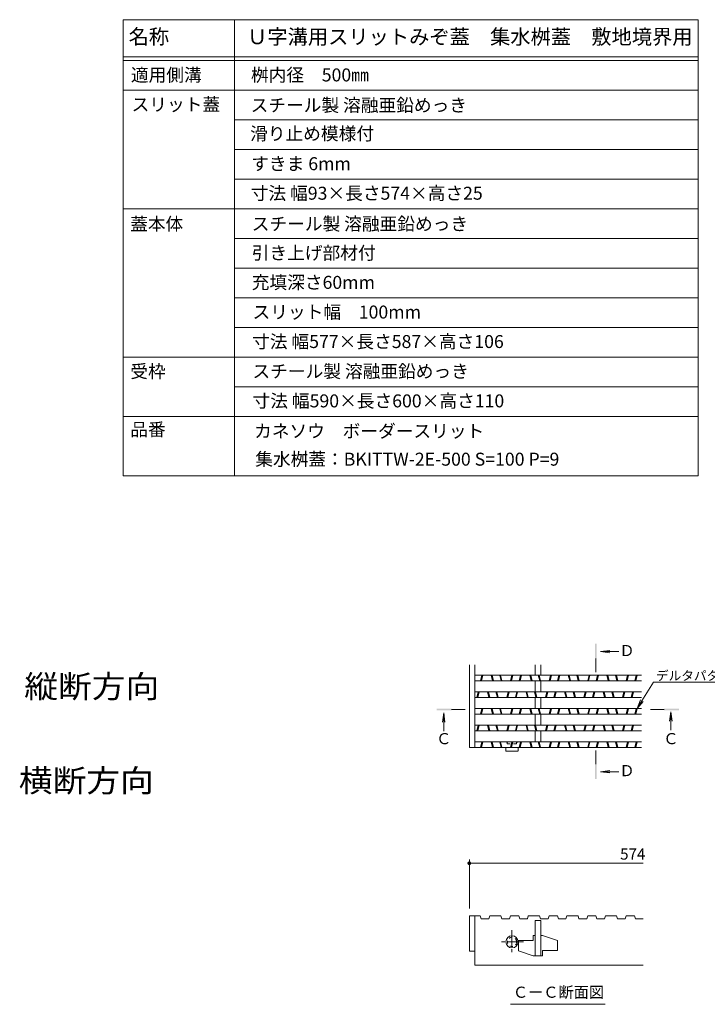
# Model space of a CAD drawing. Units: millimetres. Extents: x -1633 to 1918, y -1377 to 1335.
# Drawn here: x 178 to 1105, y 7 to 1335 of the extents above; entities that cross this region are included whole.
import ezdxf

# ---------------------------------------------------------------- set-up
doc = ezdxf.new("R2010")
doc.units = ezdxf.units.MM
doc.header["$LTSCALE"] = 5
doc.linetypes.add('JWW_CENTER1', pattern=[6.773333, 4.233333, -0.846667, 0.846667, -0.846667])
doc.linetypes.add('JWW_DASHED1', pattern=[1.693333, 0.846667, -0.846667])
for name, color, linetype in [('D-2_仕上', 7, 'Continuous'), ('D-4_文字', 7, 'Continuous'), ('D-5_建具', 7, 'Continuous'), ('E-F_断熱材', 7, 'Continuous'), ('F-Eﾚｲﾔ', 7, 'Continuous')]:
    doc.layers.add(name, color=color, linetype=linetype)
doc.styles.add('ＭＳ ゴシック', font='txt', dxfattribs={"height": 1})

msp = doc.modelspace()

# ---------------------------------------------------------------- linework, layer by layer
at = {"layer": 'D-2_仕上', "color": 3, "linetype": 'Continuous', "lineweight": 9}
for p, q in [((784.5, 353.4), (784.5, 464.9)), ((792, 353.4), (792, 464.9)), ((873.2, 450.9), (873.2, 464.9)), ((880.7, 450.9), (880.7, 464.9)), ((792, 450.9), (1016.7, 450.9)), ((792, 443.4), (1016.7, 443.4)), ((799.5, 443.4), (801.3, 450.9)), ((800.8, 443.4), (802.6, 450.9)), ((813.9, 450.9), (815.8, 443.4)), ((815.2, 450.9), (817, 443.4)), ((825.4, 450.9), (827.3, 443.4)), ((826.7, 450.9), (828.5, 443.4)), ((840, 443.4), (841.8, 450.9)), ((841.3, 443.4), (843.1, 450.9)), ((851.5, 443.4), (853.3, 450.9)), ((852.8, 443.4), (854.6, 450.9)), ((865.9, 450.9), (867.8, 443.4)), ((867.2, 450.9), (869, 443.4)), ((873.2, 428.4), (873.2, 443.4)), ((877.4, 450.9), (879.3, 443.4)), ((878.7, 450.9), (880.5, 443.4)), ((880.7, 428.4), (880.7, 443.4)), ((892, 443.4), (893.8, 450.9)), ((893.3, 443.4), (895.1, 450.9)), ((903.5, 443.4), (905.3, 450.9)), ((904.8, 443.4), (906.6, 450.9)), ((917.9, 450.9), (919.8, 443.4)), ((919.2, 450.9), (921, 443.4)), ((929.4, 450.9), (931.3, 443.4)), ((930.7, 450.9), (932.5, 443.4)), ((944, 443.4), (945.8, 450.9)), ((945.3, 443.4), (947.1, 450.9)), ((955.5, 443.4), (957.3, 450.9)), ((956.8, 443.4), (958.6, 450.9)), ((969.9, 450.9), (971.8, 443.4)), ((971.2, 450.9), (973, 443.4)), ((981.4, 450.9), (983.3, 443.4)), ((982.7, 450.9), (984.5, 443.4)), ((996, 443.4), (997.8, 450.9)), ((997.3, 443.4), (999.1, 450.9)), ((1007.5, 443.4), (1009.3, 450.9)), ((1008.8, 443.4), (1010.6, 450.9)), ((792, 428.4), (1016.7, 428.4)), ((794.5, 420.9), (796.3, 428.4)), ((795.8, 420.9), (797.6, 428.4)), ((808.9, 428.4), (810.8, 420.9)), ((810.2, 428.4), (812, 420.9)), ((820.4, 428.4), (822.3, 420.9)), ((821.7, 428.4), (823.5, 420.9)), ((835, 420.9), (836.8, 428.4)), ((836.3, 420.9), (838.1, 428.4)), ((846.5, 420.9), (848.3, 428.4)), ((847.8, 420.9), (849.6, 428.4)), ((860.9, 428.4), (862.8, 420.9)), ((862.2, 428.4), (864, 420.9)), ((872.4, 428.4), (874.3, 420.9)), ((873.7, 428.4), (875.5, 420.9)), ((887, 420.9), (888.8, 428.4)), ((888.3, 420.9), (890.1, 428.4)), ((898.5, 420.9), (900.3, 428.4)), ((899.8, 420.9), (901.6, 428.4)), ((912.9, 428.4), (914.8, 420.9)), ((914.2, 428.4), (916, 420.9)), ((924.4, 428.4), (926.3, 420.9)), ((925.7, 428.4), (927.5, 420.9)), ((939, 420.9), (940.8, 428.4)), ((940.3, 420.9), (942.1, 428.4)), ((950.5, 420.9), (952.3, 428.4)), ((951.8, 420.9), (953.6, 428.4)), ((964.9, 428.4), (966.8, 420.9)), ((966.2, 428.4), (968, 420.9)), ((976.4, 428.4), (978.3, 420.9)), ((977.7, 428.4), (979.5, 420.9)), ((991, 420.9), (992.8, 428.4)), ((992.3, 420.9), (994.1, 428.4)), ((1002.5, 420.9), (1004.3, 428.4)), ((1003.8, 420.9), (1005.6, 428.4)), ((792, 420.9), (1016.7, 420.9)), ((873.2, 405.9), (873.2, 420.9)), ((880.7, 405.9), (880.7, 420.9)), ((792, 405.9), (1016.7, 405.9)), ((792, 398.4), (1016.7, 398.4)), ((799.5, 398.4), (801.3, 405.9)), ((800.8, 398.4), (802.6, 405.9)), ((813.9, 405.9), (815.8, 398.4)), ((815.2, 405.9), (817, 398.4)), ((825.4, 405.9), (827.3, 398.4)), ((826.7, 405.9), (828.5, 398.4)), ((840, 398.4), (841.8, 405.9)), ((841.3, 398.4), (843.1, 405.9)), ((851.5, 398.4), (853.3, 405.9)), ((852.8, 398.4), (854.6, 405.9)), ((865.9, 405.9), (867.8, 398.4)), ((867.2, 405.9), (869, 398.4)), ((873.2, 383.4), (873.2, 398.4)), ((877.4, 405.9), (879.3, 398.4)), ((878.7, 405.9), (880.5, 398.4)), ((880.7, 383.4), (880.7, 398.4)), ((892, 398.4), (893.8, 405.9)), ((893.3, 398.4), (895.1, 405.9)), ((903.5, 398.4), (905.3, 405.9)), ((904.8, 398.4), (906.6, 405.9)), ((917.9, 405.9), (919.8, 398.4)), ((919.2, 405.9), (921, 398.4)), ((929.4, 405.9), (931.3, 398.4)), ((930.7, 405.9), (932.5, 398.4)), ((944, 398.4), (945.8, 405.9)), ((945.3, 398.4), (947.1, 405.9)), ((955.5, 398.4), (957.3, 405.9)), ((956.8, 398.4), (958.6, 405.9)), ((969.9, 405.9), (971.8, 398.4)), ((971.2, 405.9), (973, 398.4)), ((981.4, 405.9), (983.3, 398.4)), ((982.7, 405.9), (984.5, 398.4)), ((996, 398.4), (997.8, 405.9)), ((997.3, 398.4), (999.1, 405.9)), ((1007.5, 398.4), (1009.3, 405.9)), ((1008.8, 398.4), (1010.6, 405.9)), ((792, 383.4), (1016.7, 383.4)), ((792, 375.9), (1016.7, 375.9)), ((794.5, 375.9), (796.3, 383.4)), ((795.8, 375.9), (797.6, 383.4)), ((808.9, 383.4), (810.8, 375.9)), ((810.2, 383.4), (812, 375.9)), ((820.4, 383.4), (822.3, 375.9)), ((821.7, 383.4), (823.5, 375.9)), ((835, 375.9), (836.8, 383.4)), ((836.3, 375.9), (838.1, 383.4)), ((846.5, 375.9), (848.3, 383.4)), ((847.8, 375.9), (849.6, 383.4)), ((860.9, 383.4), (862.8, 375.9)), ((862.2, 383.4), (864, 375.9)), ((872.4, 383.4), (874.3, 375.9)), ((873.2, 360.9), (873.2, 375.9)), ((873.7, 383.4), (875.5, 375.9)), ((880.7, 360.9), (880.7, 375.9)), ((887, 375.9), (888.8, 383.4)), ((888.3, 375.9), (890.1, 383.4)), ((898.5, 375.9), (900.3, 383.4)), ((899.8, 375.9), (901.6, 383.4)), ((912.9, 383.4), (914.8, 375.9)), ((914.2, 383.4), (916, 375.9)), ((924.4, 383.4), (926.3, 375.9)), ((925.7, 383.4), (927.5, 375.9)), ((939, 375.9), (940.8, 383.4)), ((940.3, 375.9), (942.1, 383.4)), ((950.5, 375.9), (952.3, 383.4)), ((951.8, 375.9), (953.6, 383.4)), ((964.9, 383.4), (966.8, 375.9)), ((966.2, 383.4), (968, 375.9)), ((976.4, 383.4), (978.3, 375.9)), ((977.7, 383.4), (979.5, 375.9)), ((991, 375.9), (992.8, 383.4)), ((992.3, 375.9), (994.1, 383.4)), ((1002.5, 375.9), (1004.3, 383.4)), ((1003.8, 375.9), (1005.6, 383.4)), ((792, 360.9), (1016.7, 360.9)), ((799.5, 353.4), (801.3, 360.9)), ((800.8, 353.4), (802.6, 360.9)), ((813.9, 360.9), (815.8, 353.4)), ((815.2, 360.9), (817, 353.4)), ((825.4, 360.9), (827.3, 353.4)), ((826.7, 360.9), (828.5, 353.4)), ((840, 353.4), (841.8, 360.9)), ((841.3, 353.4), (843.1, 360.9)), ((851.5, 353.4), (853.3, 360.9)), ((852.8, 353.4), (854.6, 360.9)), ((865.9, 360.9), (867.8, 353.4)), ((867.2, 360.9), (869, 353.4)), ((877.4, 360.9), (879.3, 353.4)), ((878.7, 360.9), (880.5, 353.4)), ((892, 353.4), (893.8, 360.9)), ((893.3, 353.4), (895.1, 360.9)), ((903.5, 353.4), (905.3, 360.9)), ((904.8, 353.4), (906.6, 360.9)), ((917.9, 360.9), (919.8, 353.4)), ((919.2, 360.9), (921, 353.4)), ((929.4, 360.9), (931.3, 353.4)), ((930.7, 360.9), (932.5, 353.4)), ((944, 353.4), (945.8, 360.9)), ((945.3, 353.4), (947.1, 360.9)), ((955.5, 353.4), (957.3, 360.9)), ((956.8, 353.4), (958.6, 360.9)), ((969.9, 360.9), (971.8, 353.4)), ((971.2, 360.9), (973, 353.4)), ((981.4, 360.9), (983.3, 353.4)), ((982.7, 360.9), (984.5, 353.4)), ((996, 353.4), (997.8, 360.9)), ((997.3, 353.4), (999.1, 360.9)), ((1007.5, 353.4), (1009.3, 360.9)), ((1008.8, 353.4), (1010.6, 360.9)), ((784.5, 353.4), (1016.7, 353.4)), ((784.5, 126.3), (784.5, 78.8)), ((784.5, 126.3), (792, 126.3)), ((792, 78.8), (792, 126.3)), ((792, 126.3), (799.2, 126.3)), ((799.2, 126.3), (800.5, 122.5)), ((800.5, 122.5), (810.7, 122.5)), ((810.7, 122.5), (812, 126.3)), ((812, 126.3), (827, 126.3)), ((827, 126.3), (828.2, 122.5)), ((828.2, 122.5), (838.7, 122.5)), ((838.7, 122.5), (840, 126.3)), ((840, 126.3), (851.2, 126.3)), ((851.2, 126.3), (852.5, 122.5)), ((852.5, 122.5), (862.7, 122.5)), ((862.7, 122.5), (864, 126.3)), ((864, 126.3), (879, 126.3)), ((873.2, 72.5), (873.2, 120)), ((873.2, 120), (880.7, 120)), ((879, 126.3), (880.2, 122.5)), ((880.2, 122.5), (890.7, 122.5)), ((880.7, 120), (880.7, 72.5)), ((890.7, 122.5), (892, 126.3)), ((892, 126.3), (903.2, 126.3)), ((903.2, 126.3), (904.5, 122.5)), ((904.5, 122.5), (914.7, 122.5)), ((914.7, 122.5), (916, 126.3)), ((916, 126.3), (931, 126.3)), ((931, 126.3), (932.2, 122.5)), ((932.2, 122.5), (942.7, 122.5)), ((942.7, 122.5), (944, 126.3)), ((944, 126.3), (955.2, 126.3)), ((955.2, 126.3), (956.5, 122.5)), ((956.5, 122.5), (966.7, 122.5)), ((966.7, 122.5), (968, 126.3)), ((968, 126.3), (983, 126.3)), ((983, 126.3), (984.2, 122.5)), ((984.2, 122.5), (994.7, 122.5)), ((994.7, 122.5), (996, 126.3)), ((996, 126.3), (1007.2, 126.3)), ((1007.2, 126.3), (1008.5, 122.5)), ((1008.5, 122.5), (1018.7, 122.5)), ((870.7, 93), (850.7, 93)), ((850.7, 93), (850.7, 79.3)), ((870.7, 93), (870.7, 100)), ((873.2, 100), (870.7, 100)), ((883.2, 100), (880.7, 100)), ((883.2, 100), (903.2, 93.3)), ((903.2, 93.3), (903.2, 79.5)), ((784.5, 78.8), (792, 78.8)), ((792, 78.8), (792, 60)), ((850.7, 79.3), (870.7, 72.5)), ((873.2, 72.5), (870.7, 72.5)), ((883.2, 72.5), (873.2, 72.5)), ((883.2, 79.5), (883.2, 72.5)), ((903.2, 79.5), (883.2, 79.5)), ((792, 60), (1018.7, 60))]:
    msp.add_line(p, q, dxfattribs=at)
at = {"layer": 'D-2_仕上', "color": 3, "linetype": 'JWW_DASHED1', "lineweight": 9}
for p, q in [((834.5, 360.9), (833.8, 360.9)), ((835.7, 359.6), (835.7, 358.4)), ((848.2, 359.6), (848.2, 358.4)), ((849.5, 360.9), (850.1, 360.9)), ((848.2, 358.4), (835.7, 358.4))]:
    msp.add_line(p, q, dxfattribs=at)
at = {"layer": 'D-2_仕上', "color": 3, "linetype": 'Continuous', "lineweight": 13}
for p, q in [((833.8, 348.6), (833.8, 353.4)), ((834.1, 348.4), (849.8, 348.4)), ((850.1, 348.6), (850.1, 353.4))]:
    msp.add_line(p, q, dxfattribs=at)
at = {"layer": 'D-2_仕上', "color": 3, "linetype": 'JWW_CENTER1', "lineweight": 13}
for p, q in [((842, 106.9), (842, 75.6)), ((857.6, 91.3), (826.3, 91.3))]:
    msp.add_line(p, q, dxfattribs=at)
at = {"layer": 'D-2_仕上', "color": 3, "linetype": 'Continuous', "lineweight": 9}
msp.add_circle((842, 91.3), 8.12, dxfattribs=at)
at = {"layer": 'D-2_仕上', "color": 3, "linetype": 'JWW_DASHED1', "lineweight": 9}
msp.add_circle((842, 91.3), 6.25, dxfattribs=at)
for centre, start, end in [((834.5, 359.6), 0, 90), ((849.5, 359.6), 90, 180)]:
    msp.add_arc(centre, 1.25, start, end, dxfattribs=at)
at = {"layer": 'D-2_仕上', "color": 3, "linetype": 'Continuous', "lineweight": 13}
for centre, start, end in [((834.1, 348.6), 180, 270), ((849.8, 348.6), 270, 0)]:
    msp.add_arc(centre, 0.25, start, end, dxfattribs=at)
at = {"layer": 'D-4_文字', "color": 7, "linetype": 'Continuous', "lineweight": 9}
for p, q in [((784.5, 136.3), (784.5, 202.2)), ((784.5, 197.2), (1018.7, 197.2))]:
    msp.add_line(p, q, dxfattribs=at)
for points in [[(784.5, 197.2), (782.9, 199.2), (782.6, 199), (782.9, 199.2)], [(784.5, 197.2), (783.1, 199.4), (782.9, 199.2), (783.1, 199.4)], [(784.5, 197.2), (783.4, 199.5), (783.1, 199.4), (783.4, 199.5)], [(784.5, 197.2), (783.7, 199.6), (783.4, 199.5), (783.7, 199.6)], [(784.5, 197.2), (784, 199.7), (783.7, 199.6), (784, 199.7)], [(784.5, 197.2), (784.3, 199.7), (784, 199.7), (784.3, 199.7)], [(784.5, 197.2), (784.6, 199.7), (784.3, 199.7), (784.6, 199.7)], [(784.5, 197.2), (785.2, 199.6), (784.9, 199.7), (785.2, 199.6)], [(784.5, 197.2), (784.9, 199.7), (784.6, 199.7), (784.9, 199.7)], [(784.5, 197.2), (785.5, 199.5), (785.2, 199.6), (785.5, 199.5)], [(784.5, 197.2), (785.8, 199.4), (785.5, 199.5), (785.8, 199.4)], [(784.5, 197.2), (786.1, 199.2), (785.8, 199.4), (786.1, 199.2)], [(784.5, 197.2), (786.3, 199), (786.1, 199.2), (786.3, 199)], [(784.5, 197.2), (782.1, 198.2), (782, 197.9), (782.1, 198.2)], [(784.5, 197.2), (782, 197.9), (782, 197.6), (782, 197.9)], [(784.5, 197.2), (782, 197.6), (782, 197.2), (782, 197.6)], [(784.5, 197.2), (782, 197.2), (782, 196.9), (782, 197.2)], [(784.5, 197.2), (782, 196.9), (782, 196.6), (782, 196.9)], [(784.5, 197.2), (782, 196.6), (782.1, 196.3), (782, 196.6)], [(784.5, 197.2), (782.3, 198.4), (782.1, 198.2), (782.3, 198.4)], [(784.5, 197.2), (782.1, 196.3), (782.3, 196), (782.1, 196.3)], [(784.5, 197.2), (782.4, 198.7), (782.3, 198.4), (782.4, 198.7)], [(784.5, 197.2), (782.3, 196), (782.4, 195.8), (782.3, 196)], [(784.5, 197.2), (782.6, 199), (782.4, 198.7), (782.6, 199)], [(784.5, 197.2), (782.4, 195.8), (782.6, 195.5), (782.4, 195.8)], [(784.5, 197.2), (782.6, 195.5), (782.9, 195.3), (782.6, 195.5)], [(784.5, 197.2), (782.9, 195.3), (783.1, 195.1), (782.9, 195.3)], [(784.5, 197.2), (783.1, 195.1), (783.4, 195), (783.1, 195.1)], [(784.5, 197.2), (783.4, 195), (783.7, 194.9), (783.4, 195)], [(784.5, 197.2), (783.7, 194.9), (784, 194.8), (783.7, 194.9)], [(784.5, 197.2), (784, 194.8), (784.3, 194.7), (784, 194.8)], [(784.5, 197.2), (784.3, 194.7), (784.6, 194.7), (784.3, 194.7)], [(784.5, 197.2), (786.5, 198.7), (786.3, 199), (786.5, 198.7)], [(784.5, 197.2), (786.7, 198.4), (786.5, 198.7), (786.7, 198.4)], [(784.5, 197.2), (786.8, 198.2), (786.7, 198.4), (786.8, 198.2)], [(784.5, 197.2), (786.9, 197.9), (786.8, 198.2), (786.9, 197.9)], [(784.5, 197.2), (787, 197.6), (786.9, 197.9), (787, 197.6)], [(784.5, 197.2), (787, 197.2), (787, 197.6), (787, 197.2)], [(784.5, 197.2), (784.6, 194.7), (784.9, 194.8), (784.6, 194.7)], [(784.5, 197.2), (784.9, 194.8), (785.2, 194.9), (784.9, 194.8)], [(784.5, 197.2), (785.2, 194.9), (785.5, 195), (785.2, 194.9)], [(784.5, 197.2), (785.5, 195), (785.8, 195.1), (785.5, 195)], [(784.5, 197.2), (785.8, 195.1), (786.1, 195.3), (785.8, 195.1)], [(784.5, 197.2), (786.1, 195.3), (786.3, 195.5), (786.1, 195.3)], [(784.5, 197.2), (786.3, 195.5), (786.5, 195.8), (786.3, 195.5)], [(784.5, 197.2), (786.5, 195.8), (786.7, 196), (786.5, 195.8)], [(784.5, 197.2), (786.7, 196), (786.8, 196.3), (786.7, 196)], [(784.5, 197.2), (786.8, 196.3), (786.9, 196.6), (786.8, 196.3)], [(784.5, 197.2), (786.9, 196.6), (787, 196.9), (786.9, 196.6)], [(784.5, 197.2), (787, 196.9), (787, 197.2), (787, 196.9)]]:
    msp.add_solid(points, dxfattribs=at)
at = {"layer": 'D-5_建具', "color": 4, "linetype": 'Continuous', "lineweight": 9}
for p, q in [((961.3, 482.6), (973.7, 484.2)), ((961.3, 482.6), (986, 482.6)), ((961.3, 482.6), (973.7, 480.9)), ((750, 399.9), (748.4, 387.5)), ((750, 399.9), (750, 375.3)), ((750, 399.9), (751.6, 387.5)), ((1056.2, 401.4), (1054.5, 389)), ((1056.2, 401.4), (1056.2, 376.8)), ((1056.2, 401.4), (1057.8, 389)), ((961.3, 320.6), (973.7, 322.2)), ((961.3, 320.6), (986, 320.6)), ((961.3, 320.6), (973.7, 319))]:
    msp.add_line(p, q, dxfattribs=at)
at = {"layer": 'D-5_建具', "color": 4, "linetype": 'JWW_CENTER1', "lineweight": 9}
for p, q in [((955.1, 473.3), (955.1, 454.8)), ((760.5, 404.7), (779, 404.7)), ((1047.1, 404.7), (1028.6, 404.7)), ((955.1, 330.9), (955.1, 349.4))]:
    msp.add_line(p, q, dxfattribs=at)
at = {"layer": 'D-5_建具', "color": 7, "linetype": 'Continuous', "lineweight": 9}
for p, q in [((1017.2, 416.5), (1032.7, 441.5)), ((1032.7, 441.5), (1148.7, 441.5)), ((1015.4, 417.6), (1010.6, 405.9)), ((1010.6, 405.9), (1017.2, 416.5)), ((1019, 415.4), (1010.6, 405.9)), ((839.9, 7.1), (967.5, 7.1))]:
    msp.add_line(p, q, dxfattribs=at)
at = {"layer": 'D-5_建具', "color": 4, "linetype": 'Continuous', "lineweight": 9}
for points in [[(954.1, 473.3), (954.1, 493.3), (956.1, 473.3), (956.1, 493.3)], [(760.5, 403.7), (740.5, 403.7), (760.5, 405.7), (740.5, 405.7)], [(1047.1, 405.7), (1067.1, 405.7), (1047.1, 403.7), (1067.1, 403.7)], [(956.1, 330.9), (956.1, 310.9), (954.1, 330.9), (954.1, 310.9)]]:
    msp.add_solid(points, dxfattribs=at)
at = {"layer": 'F-Eﾚｲﾔ', "color": 7, "linetype": 'Continuous', "lineweight": 9}
for p, q in [((317.8, 1334.7), (1092.8, 1334.7)), ((317.8, 1334.7), (317.8, 719.7)), ((467.8, 1334.7), (467.8, 719.7)), ((1092.8, 1334.7), (1092.8, 719.7)), ((317.8, 1284.7), (1092.8, 1284.7)), ((317.8, 1279.7), (1092.8, 1279.7)), ((317.8, 1239.7), (1092.8, 1239.7)), ((467.8, 1199.7), (1092.8, 1199.7)), ((467.8, 1159.7), (1092.8, 1159.7)), ((467.8, 1119.7), (1092.8, 1119.7)), ((317.8, 1079.7), (1092.8, 1079.7)), ((467.8, 1039.7), (1092.8, 1039.7)), ((467.8, 999.7), (1092.8, 999.7)), ((467.8, 959.7), (1092.8, 959.7)), ((467.8, 919.7), (1092.8, 919.7)), ((317.8, 879.7), (1092.8, 879.7)), ((467.8, 839.7), (1092.8, 839.7)), ((317.8, 799.7), (1092.8, 799.7)), ((317.8, 719.7), (1092.8, 719.7))]:
    msp.add_line(p, q, dxfattribs=at)

# ---------------------------------------------------------------- texts
at = {"layer": 'D-4_文字', "color": 2, "linetype": 'Continuous', "lineweight": 9, "style": 'ＭＳ ゴシック'}
msp.add_text('574', height=15.01, dxfattribs=at).set_placement((987.7, 202.2))
at = {"layer": 'D-5_建具', "color": 2, "linetype": 'Continuous', "lineweight": 9, "style": 'ＭＳ ゴシック'}
for s, height, p in [('Ｄ', 15, (986.8, 476.6)), ('デルタパターン', 12.5, (1036.1, 444)), ('Ｃ', 15, (739.7, 357.8)), ('Ｃ', 15, (1045.9, 357.8)), ('Ｄ', 15, (986.8, 314.7)), ('ＣーＣ断面図', 15.01, (843.2, 15.9))]:
    msp.add_text(s, height=height, dxfattribs=at).set_placement(p)
at = {"layer": 'E-F_断熱材', "color": 6, "linetype": 'Continuous', "lineweight": 9, "style": 'ＭＳ ゴシック', "width": 1.09375}
for s, p in [('縦断方向', (184.6, 420.4)), ('横断方向', (177.2, 293.4))]:
    msp.add_text(s, height=30.48, dxfattribs=at).set_placement(p)
at = {"layer": 'F-Eﾚｲﾔ', "color": 3, "linetype": 'Continuous', "lineweight": 9, "style": 'ＭＳ ゴシック'}
for s, height, p in [('名称', 20, (325.2, 1301.9)), ('Ｕ字溝用スリットみぞ蓋\u3000集水桝蓋\u3000敷地境界用', 20.003, (485, 1301.7)), ('適用側溝', 17.49, (328.3, 1251.5)), ('桝内径\u3000500㎜', 17.49, (490.1, 1251.5)), ('スリット蓋', 17.49, (329.3, 1211.7)), ('スチール製 溶融亜鉛めっき', 17.488, (489.7, 1210.7)), ('滑り止め模様付', 17.49, (489, 1172.4)), ('すきま 6mm', 17.49, (490.5, 1131.8)), ('寸法 幅93×長さ574×高さ25', 17.488, (489.8, 1092)), ('蓋本体', 17.49, (327.3, 1050.6)), ('スチール製 溶融亜鉛めっき', 17.488, (491.2, 1050.7)), ('引き上げ部材付', 17.49, (491.2, 1011.5)), ('充填深さ60mm', 17.49, (491.2, 971.8)), ('スリット幅\u3000100mm', 17.488, (492.3, 931.8)), ('寸法 幅577×長さ587×高さ106', 17.488, (491.7, 892)), ('受枠', 17.49, (327.5, 851.8)), ('スチール製 溶融亜鉛めっき', 17.488, (492.2, 851.9)), ('寸法 幅590×長さ600×高さ110', 17.488, (492.3, 812)), ('品番', 17.49, (327.3, 773.4)), ('カネソウ\u3000ボーダースリット', 17.488, (494.4, 771.3)), ('集水桝蓋：BKITTW-2E-500 S=100 P=9', 17.488, (495.9, 733.4))]:
    msp.add_text(s, height=height, dxfattribs=at).set_placement(p)

doc.saveas('drawing.dxf')
